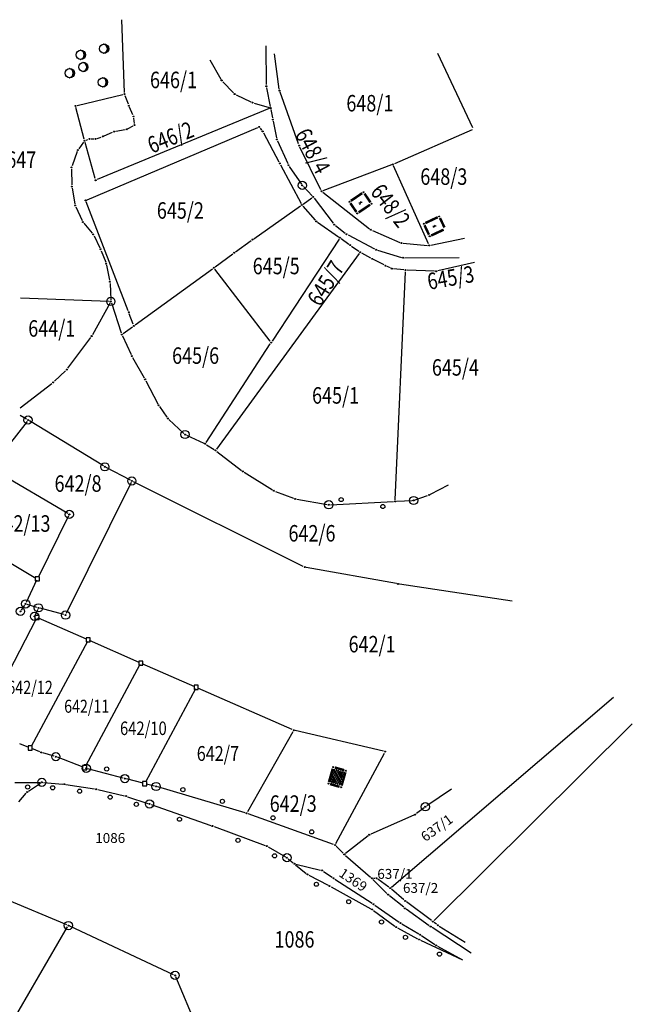
# Model space of a CAD drawing. Extents: x 6436093 to 6437040, y 4968943 to 4969783.
# Drawn here: x 6436854 to 6437040, y 4969457 to 4969755 of the extents above; entities that cross this region are included whole.
import ezdxf
from ezdxf.enums import TextEntityAlignment as Align

# ---------------------------------------------------------------- set-up
doc = ezdxf.new("R2010")
doc.units = 0
doc.header["$MEASUREMENT"] = 0
doc.header["$PDMODE"] = 32
doc.header["$PDSIZE"] = 0.3
doc.layers.add('DGP', color=7, linetype='Continuous')

# ---------------------------------------------------------------- blocks, each defined once
blk = doc.blocks.new('T2')
at = {"linetype": 'Continuous'}
blk.add_circle((0, 0), 1.25, dxfattribs=at)
blk.add_point((0, 0), dxfattribs=at)
blk.add_attdef('OZN-TAC', (0, 0), '', height=5)
blk = doc.blocks.new('T101')
at = {"linetype": 'Continuous'}
for p, q in [((0.625, 0.625), (-0.625, 0.625)), ((-0.625, 0.625), (-0.625, -0.625)), ((0.625, -0.625), (0.625, 0.625)), ((-0.625, -0.625), (0.625, -0.625))]:
    blk.add_line(p, q, dxfattribs=at)
blk.add_attdef('OZN-TAC', (0, 0), '', height=5)
blk = doc.blocks.new('T1')
at = {"linetype": 'Continuous'}
blk.add_point((0, 0), dxfattribs=at)
blk.add_attdef('OZN-TAC', (0, 0), '', height=1)
blk = doc.blocks.new('P33')
at = {"linetype": 'Continuous'}
for centre in [(8.5, 7.5), (-1, 5), (0, 0), (-5.5, -2.5), (8, -6.25)]:
    blk.add_circle(centre, 1.88, dxfattribs=at)
for centre in [(8, 7.5), (8.25, 7.5), (-1.5, 5), (-1.25, 5), (-0.5, 0), (-0.25, 0), (-6, -2.5), (-5.75, -2.5), (7.5, -6.25), (7.75, -6.25)]:
    blk.add_arc(centre, 1.88, 275, 85, dxfattribs=at)
blk = doc.blocks.new('L15')
at = {"linetype": 'Continuous'}
for centre in [(-6.25, 1.38), (6.25, -1.38)]:
    blk.add_circle(centre, 0.625, dxfattribs=at)
blk = doc.blocks.new('L14')
at = {"linetype": 'Continuous'}
blk.add_circle((0, 1.38), 0.625, dxfattribs=at)
blk = doc.blocks.new('P72')
at = {"linetype": 'Continuous'}
for p, q in [((-0.75, -0.375), (0.75, 0.375)), ((0.75, -0.375), (-0.75, 0.375))]:
    blk.add_line(p, q, dxfattribs=at)
blk = doc.blocks.new('P65')
at = {"linetype": 'Continuous'}
for p, q in [((-6.25, -4.47), (3.22, 5)), ((-6.25, -2.72), (1.47, 5)), ((-6.25, -0.95), (-0.3, 5)), ((-6.25, 0.83), (-2.08, 5)), ((-6.25, 2.6), (-3.85, 5)), ((-6.25, 4.35), (-5.6, 5)), ((-5, -5), (5, 5)), ((-3.23, -5), (6.25, 4.47)), ((-1.47, -5), (6.25, 2.72)), ((0.3, -5), (6.25, 0.95)), ((2.07, -5), (6.25, -0.83)), ((3.85, -5), (6.25, -2.6)), ((5.6, -5), (6.25, -4.35))]:
    blk.add_line(p, q, dxfattribs=at)

msp = doc.modelspace()

# ---------------------------------------------------------------- linework, layer by layer
at = {"layer": 'DGP', "linetype": 'Continuous'}
for p, q in [((6436886.1, 4969733.16), (6436885.35, 4969755.24)), ((6436929.13, 4969735.54), (6436929.09, 4969747.3)), ((6436933.06, 4969734.21), (6436931.63, 4969744.85)), ((6436991.79, 4969722.49), (6436981.09, 4969744.96)), ((6436912.01, 4969743.08), (6436915.33, 4969737.23)), ((6436915.92, 4969736.44), (6436919.18, 4969733.02)), ((6436930.34, 4969728.94), (6436929.23, 4969734.55)), ((6436871.75, 4969729.23), (6436885.63, 4969732.54)), ((6436887.28, 4969729.63), (6436886.3, 4969732.19)), ((6436919.97, 4969732.44), (6436924.46, 4969730.31)), ((6436938.88, 4969717.54), (6436933.3, 4969733.24)), ((6436873.89, 4969719), (6436871.39, 4969728.63)), ((6436888.67, 4969726.34), (6436887.66, 4969728.7)), ((6436925.39, 4969729.95), (6436929.96, 4969728.59)), ((6436929.98, 4969728.26), (6436877.83, 4969706.74)), ((6436930.54, 4969727.96), (6436931.04, 4969725.43)), ((6436874.8, 4969700.61), (6436926.51, 4969722.52)), ((6436887.27, 4969722.24), (6436888.74, 4969723.03)), ((6436889.12, 4969723.76), (6436888.93, 4969725.38)), ((6436931.24, 4969724.45), (6436932.23, 4969719.43)), ((6436877.81, 4969719.24), (6436879.06, 4969719.66)), ((6436879.99, 4969720.02), (6436882.5, 4969721.11)), ((6436883.45, 4969721.4), (6436886.34, 4969721.92)), ((6436927.28, 4969722.32), (6436927.7, 4969721.76)), ((6436928.24, 4969720.93), (6436932.95, 4969712.08)), ((6436991.55, 4969721.84), (6436967.99, 4969711.55)), ((6436873.73, 4969718.11), (6436872.27, 4969716.1)), ((6436877.24, 4969707.03), (6436874.15, 4969718.04)), ((6436874.49, 4969718.7), (6436874.99, 4969718.9)), ((6436875.96, 4969719.08), (6436876.84, 4969719.08)), ((6436932.53, 4969718.48), (6436935.62, 4969711.58)), ((6436945.61, 4969703.65), (6436939.27, 4969716.62)), ((6436871.81, 4969715.22), (6436870.24, 4969710.9)), ((6436933.42, 4969711.2), (6436939.67, 4969699.49)), ((6436936.1, 4969710.71), (6436939.75, 4969705.39)), ((6436967.06, 4969711.17), (6436946.3, 4969703.38)), ((6436978.34, 4969687.22), (6436967.73, 4969710.89)), ((6436870.08, 4969709.93), (6436870.13, 4969705.14)), ((6436940.37, 4969704.62), (6436943.02, 4969701.83)), ((6436870.23, 4969704.15), (6436871.04, 4969699.41)), ((6436946.22, 4969702.89), (6436960.46, 4969691.84)), ((6436887.22, 4969666.98), (6436874.52, 4969699.95)), ((6436925.3, 4969688.82), (6436939.5, 4969698.76)), ((6436940.24, 4969698.67), (6436943.94, 4969694.46)), ((6436940.32, 4969699.34), (6436942.95, 4969701.18)), ((6436943.66, 4969701.07), (6436949.39, 4969693.5)), ((6436871.34, 4969698.47), (6436873.28, 4969694.31)), ((6436873.81, 4969693.48), (6436876.33, 4969690.49)), ((6436944.68, 4969693.8), (6436951.03, 4969689.41)), ((6436950.09, 4969692.79), (6436953.07, 4969690.48)), ((6436876.87, 4969689.66), (6436878.66, 4969686.09)), ((6436953.91, 4969689.94), (6436961.96, 4969685.7)), ((6436961.31, 4969691.33), (6436969.63, 4969687.68)), ((6436919.81, 4969684.83), (6436924.49, 4969688.24)), ((6436951.17, 4969688.71), (6436930.85, 4969657.73)), ((6436951.85, 4969688.84), (6436954.18, 4969687.17)), ((6436970.59, 4969687.44), (6436978.04, 4969686.8)), ((6436979.03, 4969686.86), (6436989.26, 4969688.98)), ((6436879.06, 4969685.17), (6436880.41, 4969681.7)), ((6436913.57, 4969680.3), (6436919.01, 4969684.25)), ((6436957.32, 4969684.32), (6436914.03, 4969624.99)), ((6436955, 4969686.59), (6436957.2, 4969685.01)), ((6436960.79, 4969682.95), (6436958.05, 4969684.48)), ((6436962.88, 4969685.33), (6436970.14, 4969683.16)), ((6436880.69, 4969680.74), (6436881.61, 4969676.27)), ((6436964.83, 4969680.85), (6436961.67, 4969682.48)), ((6436971.12, 4969683.02), (6436987.6, 4969683.12)), ((6436992.26, 4969681.62), (6436981.11, 4969679.03)), ((6436889.31, 4969662.67), (6436912.77, 4969679.72)), ((6436930.28, 4969657.71), (6436913.47, 4969679.61)), ((6436966.73, 4969679.94), (6436965.72, 4969680.41)), ((6436970.85, 4969679.35), (6436967.68, 4969679.68)), ((6436968.22, 4969609.66), (6436971.33, 4969678.8)), ((6436980.12, 4969678.94), (6436971.85, 4969679.28)), ((6436881.73, 4969675.28), (6436881.96, 4969670.29)), ((6436881.48, 4969669.81), (6436854.57, 4969670.78)), ((6436881.74, 4969669.35), (6436876.4, 4969659.7)), ((6436882.14, 4969669.32), (6436885.15, 4969660.23)), ((6436888.74, 4969662.85), (6436887.57, 4969666.04)), ((6436885.71, 4969660.05), (6436888.51, 4969662.09)), ((6436868.89, 4969649.52), (6436875.86, 4969658.86)), ((6436885.52, 4969659.31), (6436888.11, 4969653.67)), ((6436910.88, 4969627.03), (6436930.31, 4969656.89)), ((6436888.57, 4969652.79), (6436892.09, 4969646.59)), ((6436864.87, 4969645.56), (6436868.23, 4969648.77)), ((6436854.48, 4969637.53), (6436864.11, 4969644.91)), ((6436892.57, 4969645.72), (6436896.19, 4969638.74)), ((6436896.71, 4969637.89), (6436898.93, 4969634.72)), ((6436856.56, 4969633.42), (6436845.82, 4969619.6)), ((6436856.43, 4969634.05), (6436854.47, 4969635.16)), ((6436879.72, 4969619.89), (6436857.3, 4969633.55)), ((6436899.59, 4969633.97), (6436904.1, 4969629.77)), ((6436904.92, 4969629.22), (6436910.16, 4969626.82)), ((6436911.03, 4969626.34), (6436913.32, 4969624.86)), ((6436914.14, 4969624.29), (6436921.58, 4969618.55)), ((6436868.96, 4969605.45), (6436845.94, 4969618.96)), ((6436887.91, 4969615.57), (6436880.59, 4969619.4)), ((6436922.4, 4969617.99), (6436930.99, 4969612.62)), ((6436940.31, 4969589.42), (6436888.8, 4969615.12)), ((6436888.13, 4969614.89), (6436868.47, 4969575.11)), ((6436931.88, 4969612.18), (6436937.38, 4969610.09)), ((6436978.92, 4969611.34), (6436984.35, 4969614.2)), ((6436938.34, 4969609.82), (6436947.57, 4969608.21)), ((6436948.56, 4969608.15), (6436967.7, 4969609.13)), ((6436968.7, 4969609.18), (6436973.3, 4969609.4)), ((6436974.27, 4969609.59), (6436978.01, 4969610.94)), ((6436869.17, 4969604.75), (6436859.9, 4969586.11)), ((6436844.51, 4969594.6), (6436859.25, 4969585.91)), ((6436968.56, 4969584.22), (6436941.25, 4969589.11)), ((6436859.47, 4969585.21), (6436856.34, 4969578.51)), ((6437003.67, 4969578.93), (6436969.54, 4969584.06)), ((6436854.84, 4969576.2), (6436855.85, 4969577.65)), ((6436859.54, 4969577.01), (6436856.61, 4969577.91)), ((6436859.81, 4969576.4), (6436859.05, 4969574.73)), ((6436867.77, 4969574.79), (6436860.5, 4969576.73)), ((6436859.37, 4969573.51), (6436843.17, 4969542.28)), ((6436874.63, 4969567.33), (6436860.06, 4969573.75)), ((6436874.85, 4969566.69), (6436857.78, 4969534.79)), ((6436890.59, 4969560.31), (6436875.55, 4969566.93)), ((6436890.81, 4969559.67), (6436874.26, 4969528.81)), ((6436907.41, 4969552.94), (6436891.51, 4969559.91)), ((6436907.63, 4969552.3), (6436892.49, 4969523.98)), ((6436936.97, 4969539.92), (6436908.33, 4969552.54)), ((6436967.08, 4969492.19), (6437034.45, 4969549.76)), ((6436979.99, 4969482.05), (6437040.11, 4969541.68)), ((6436937.18, 4969539.29), (6436923.4, 4969515)), ((6436964.67, 4969533.38), (6436937.92, 4969539.61)), ((6436857.07, 4969534.53), (6436854.34, 4969535.58)), ((6436860.41, 4969533.19), (6436858, 4969534.16)), ((6436864.81, 4969531.85), (6436861.35, 4969532.86)), ((6436873.55, 4969528.55), (6436865.76, 4969531.53)), ((6436950.2, 4969505.34), (6436964.92, 4969532.83)), ((6436885.73, 4969525.2), (6436874.99, 4969528.07)), ((6436852.9, 4969523.85), (6436860.54, 4969523.93)), ((6436857.01, 4969521.28), (6436860.62, 4969523.66)), ((6436861.54, 4969523.9), (6436867.37, 4969523.42)), ((6436868.36, 4969523.3), (6436877.05, 4969521.92)), ((6436891.77, 4969523.66), (6436886.69, 4969524.95)), ((6436895.21, 4969522.8), (6436892.74, 4969523.42)), ((6436922.67, 4969514.71), (6436896.18, 4969522.54)), ((6436854.08, 4969518.02), (6436856.27, 4969520.62)), ((6436878.03, 4969521.73), (6436886.11, 4969519.86)), ((6436887.07, 4969519.59), (6436893.24, 4969517.54)), ((6436985.24, 4969521.85), (6436977.75, 4969516.81)), ((6436894.18, 4969517.21), (6436912.33, 4969510.86)), ((6436949.49, 4969505.07), (6436923.62, 4969514.4)), ((6436973.81, 4969513.98), (6436960.82, 4969508.24)), ((6436976.94, 4969516.23), (6436974.67, 4969514.48)), ((6436913.27, 4969510.52), (6436928.78, 4969504.78)), ((6436959.97, 4969507.73), (6436953.17, 4969502.39)), ((6436950.31, 4969504.55), (6436952.43, 4969502.43)), ((6436929.68, 4969504.36), (6436934.95, 4969501.33)), ((6436953.16, 4969501.75), (6436960.71, 4969495.19)), ((6436935.77, 4969500.76), (6436937.24, 4969499.57)), ((6436938.02, 4969498.93), (6436941.22, 4969496.33)), ((6436938.12, 4969499.13), (6436945.56, 4969497.34)), ((6436942.05, 4969495.78), (6436947.86, 4969492.71)), ((6436946.46, 4969496.94), (6436949.04, 4969495.15)), ((6436949.87, 4969494.6), (6436961.21, 4969487.25)), ((6436965.71, 4969490.22), (6436961.44, 4969494.51)), ((6436961.59, 4969494.86), (6436962.03, 4969494.86)), ((6436966.29, 4969492.16), (6436962.94, 4969494.57)), ((6436948.74, 4969492.24), (6436960.82, 4969485.61)), ((6436970.78, 4969486.03), (6436966.45, 4969489.55)), ((6436970.82, 4969488.32), (6436967.08, 4969491.54)), ((6436868.65, 4969480.69), (6436849.37, 4969488.8)), ((6436962.04, 4969486.69), (6436969.4, 4969481.54)), ((6436979.24, 4969482), (6436971.6, 4969487.69)), ((6436961.66, 4969485.07), (6436968.11, 4969480.33)), ((6436978.55, 4969480.46), (6436971.58, 4969485.42)), ((6436970.24, 4969481), (6436975.36, 4969477.98)), ((6436980.73, 4969480.89), (6436980.04, 4969481.4)), ((6436837.5, 4969426.23), (6436868.86, 4969480.07)), ((6436901, 4969465.6), (6436869.56, 4969480.29)), ((6436968.95, 4969479.79), (6436974.99, 4969476.51)), ((6436991.27, 4969472.13), (6436979.38, 4969479.9)), ((6436981.55, 4969480.32), (6436989.38, 4969475.44)), ((6436975.88, 4969476.06), (6436988.59, 4969470.11)), ((6436976.2, 4969477.45), (6436980.18, 4969474.74)), ((6436981.03, 4969474.22), (6436988.6, 4969470.14)), ((6436914.6, 4969434.34), (6436901.65, 4969464.93))]:
    msp.add_line(p, q, dxfattribs=at)
at = {"layer": 'DGP', "linetype": 'Continuous', "const_width": 0.75}
for points in [[(6436958.2, 4969702.63), (6436954.74, 4969700.29)], [(6436960.71, 4969699.81), (6436958.89, 4969702.5)], [(6436954.61, 4969699.6), (6436956.43, 4969696.92)], [(6436957.12, 4969696.79), (6436960.58, 4969699.12)], [(6436981.12, 4969695.34), (6436977.33, 4969693.56)], [(6436977.09, 4969692.9), (6436978.45, 4969690.02)], [(6436983.14, 4969692.22), (6436981.78, 4969695.1)], [(6436979.11, 4969689.78), (6436982.9, 4969691.56)], [(6436949.27, 4969528.09), (6436948.11, 4969524.03)], [(6436952.76, 4969527.61), (6436949.89, 4969528.43)], [(6436951.94, 4969522.93), (6436953.1, 4969526.99)], [(6436948.45, 4969523.41), (6436951.32, 4969522.59)]]:
    msp.add_lwpolyline(points, dxfattribs=at)

# ---------------------------------------------------------------- block references
at = {"layer": 'DGP', "xscale": 0.7419354915618896, "yscale": 0.7419354915618896}
msp.add_blockref('P33', (6436873.63, 4969740.88), dxfattribs=at)
at = {"layer": 'DGP'}
for name, p in [('T1', (6436915.58, 4969736.8)), ('T1', (6436929.13, 4969735.04)), ('T1', (6436886.12, 4969732.66)), ('T1', (6436919.52, 4969732.66)), ('T1', (6436933.13, 4969733.71)), ('T1', (6436871.26, 4969729.11)), ('T1', (6436887.46, 4969729.16)), ('T1', (6436924.91, 4969730.09)), ('T1', (6436930.44, 4969728.45)), ('T1', (6436888.87, 4969725.88)), ('T1', (6436889.18, 4969723.26)), ('T1', (6436926.97, 4969722.71)), ('T1', (6436931.14, 4969724.94)), ('T1', (6436879.53, 4969719.82)), ('T1', (6436882.96, 4969721.31)), ('T1', (6436886.83, 4969722.01)), ('T1', (6436928.01, 4969721.37)), ('T1', (6436874.02, 4969718.52)), ('T1', (6436875.46, 4969719.08)), ('T1', (6436877.34, 4969719.08)), ('T1', (6436932.33, 4969718.94)), ('T1', (6436939.05, 4969717.07)), ('T1', (6436871.98, 4969715.69)), ('T1', (6436870.07, 4969710.43)), ('T1', (6436933.18, 4969711.64)), ('T1', (6436935.82, 4969711.12)), ('T1', (6436967.53, 4969711.35)), ('T1', (6436870.14, 4969704.64)), ('T1', (6436877.37, 4969706.55)), ('T2', (6436940.03, 4969704.98)), ('T1', (6436943.36, 4969701.47)), ('T1', (6436945.83, 4969703.2)), ('T1', (6436958.61, 4969702.91)), ('T1', (6436871.13, 4969698.92)), ('T1', (6436874.34, 4969700.42)), ('T1', (6436939.91, 4969699.05)), ('T1', (6436954.33, 4969700.01)), ('T1', (6436960.99, 4969699.4)), ('T1', (6436956.71, 4969696.51)), ('T1', (6436981.57, 4969695.55)), ('T1', (6436873.49, 4969693.86)), ('T1', (6436944.27, 4969694.08)), ('T1', (6436949.69, 4969693.1)), ('T1', (6436976.88, 4969693.35)), ('T1', (6436876.65, 4969690.11)), ('T1', (6436953.47, 4969690.17)), ('T1', (6436960.85, 4969691.53)), ('T1', (6436978.66, 4969689.57)), ('T1', (6436924.89, 4969688.53)), ('T1', (6436951.44, 4969689.13)), ('T1', (6436954.59, 4969686.88)), ('T1', (6436970.09, 4969687.48)), ('T1', (6436978.54, 4969686.76)), ('T1', (6436878.88, 4969685.64)), ('T1', (6436919.41, 4969684.54)), ('T1', (6436957.61, 4969684.72)), ('T1', (6436962.4, 4969685.47)), ('T1', (6436880.59, 4969681.23)), ('T1', (6436961.23, 4969682.71)), ('T1', (6436965.27, 4969680.62)), ('T1', (6436970.62, 4969683.02)), ('T1', (6436913.17, 4969680.01)), ('T1', (6436967.18, 4969679.73)), ('T1', (6436971.35, 4969679.3)), ('T1', (6436980.62, 4969678.92)), ('T1', (6436881.71, 4969675.78)), ('T2', (6436881.98, 4969669.79)), ('T1', (6436887.4, 4969666.51)), ('T1', (6436885.31, 4969659.76)), ('T1', (6436888.91, 4969662.38)), ('T1', (6436876.16, 4969659.26)), ('T1', (6436930.58, 4969657.31)), ('T1', (6436888.32, 4969653.22)), ('T1', (6436868.59, 4969649.12)), ('T1', (6436864.51, 4969645.21)), ('T1', (6436892.34, 4969646.16)), ('T1', (6436896.42, 4969638.3)), ('T2', (6436856.87, 4969633.81)), ('T1', (6436899.22, 4969634.31)), ('T2', (6436904.47, 4969629.43)), ('T1', (6436910.61, 4969626.61)), ('T1', (6436913.74, 4969624.59)), ('T2', (6436880.15, 4969619.63)), ('T1', (6436921.98, 4969618.25)), ('T2', (6436888.35, 4969615.34)), ('T1', (6436931.41, 4969612.36)), ('T1', (6436937.85, 4969609.91)), ('T2', (6436948.06, 4969608.12)), ('T1', (6436968.2, 4969609.16)), ('T2', (6436973.8, 4969609.42)), ('T1', (6436978.48, 4969611.11)), ('T2', (6436869.39, 4969605.2)), ('T1', (6436940.76, 4969589.2)), ('T101', (6436859.68, 4969585.66)), ('T1', (6436969.05, 4969584.13)), ('T2', (6436856.13, 4969578.06)), ('T2', (6436854.56, 4969575.79)), ('T2', (6436860.02, 4969576.86)), ('T2', (6436858.84, 4969574.27)), ('T101', (6436859.6, 4969573.95)), ('T2', (6436868.25, 4969574.66)), ('T101', (6436875.09, 4969567.13)), ('T101', (6436891.05, 4969560.11)), ('T101', (6436907.87, 4969552.74)), ('T1', (6436937.43, 4969539.72)), ('T101', (6436857.54, 4969534.35)), ('T1', (6436860.87, 4969533)), ('T2', (6436865.29, 4969531.71)), ('T1', (6436965.16, 4969533.27)), ('T2', (6436874.51, 4969528.2)), ('T101', (6436874.02, 4969528.37)), ('T1', (6436949.41, 4969528.57)), ('T2', (6436886.21, 4969525.07)), ('T1', (6436953.24, 4969527.47)), ('T2', (6436861.04, 4969523.94)), ('T1', (6436867.87, 4969523.38)), ('T101', (6436892.25, 4969523.54)), ('T2', (6436895.7, 4969522.68)), ('T1', (6436947.97, 4969523.55)), ('T1', (6436951.8, 4969522.45)), ('T1', (6436856.59, 4969521)), ('T1', (6436877.54, 4969521.84)), ('T1', (6436886.6, 4969519.75)), ('T2', (6436893.71, 4969517.38)), ('T2', (6436977.34, 4969516.53)), ('T1', (6436923.15, 4969514.57)), ('T1', (6436974.27, 4969514.18)), ('T1', (6436912.8, 4969510.69)), ('T1', (6436960.36, 4969508.04)), ('T1', (6436929.25, 4969504.61)), ('T1', (6436949.96, 4969504.9)), ('T2', (6436935.38, 4969501.08)), ('T1', (6436952.78, 4969502.08)), ('T1', (6436937.63, 4969499.25)), ('T1', (6436941.61, 4969496.01)), ('T1', (6436946.05, 4969497.22)), ('T1', (6436948.3, 4969492.48)), ('T1', (6436949.45, 4969494.87)), ('T1', (6436961.09, 4969494.86)), ('T1', (6436962.53, 4969494.86)), ('T1', (6436966.06, 4969489.87)), ('T1', (6436966.7, 4969491.87)), ('T1', (6436961.63, 4969486.98)), ('T1', (6436971.2, 4969487.99)), ('T1', (6436961.26, 4969485.37)), ('T1', (6436971.17, 4969485.71)), ('T2', (6436869.11, 4969480.5)), ('T1', (6436969.81, 4969481.25)), ('T1', (6436979.64, 4969481.7)), ('T1', (6436981.13, 4969480.59)), ('T1', (6436968.51, 4969480.03)), ('T1', (6436975.79, 4969477.73)), ('T1', (6436978.96, 4969480.17)), ('T1', (6436975.43, 4969476.27)), ('T1', (6436980.59, 4969474.46)), ('T2', (6436901.45, 4969465.39))]:
    msp.add_blockref(name, p, dxfattribs=at)
for name, p, xscale, yscale, rotation in [('P72', (6436957.66, 4969699.71), 0.6290322539398406, 0.6290322539398406, 38.00000000907696), ('P72', (6436980.11, 4969692.56), 0.5645161266984977, 0.5645161266984977, 27.99999998268746), ('P65', (6436950.61, 4969525.51), 0.3387096822957245, 0.3387096822957245, 73.99999994879)]:
    msp.add_blockref(name, p, dxfattribs=dict(at, xscale=xscale, yscale=yscale, rotation=rotation))
at = {"layer": 'DGP', "color": 4}
for name, p, rotation in [('L15', (6436958.13, 4969608.64), 182.9560394239886), ('L14', (6436880.36, 4969526.63), 345.0228729309696), ('L14', (6436856.72, 4969523.89), 180.6631164623886), ('L14', (6436864.46, 4969523.66), 175.3127288934461), ('L14', (6436903.43, 4969520.4), 343.5404205426477), ('L14', (6436872.71, 4969522.61), 170.9513244693826), ('L14', (6436882.07, 4969520.79), 167.0100097729191), ('L14', (6436890.15, 4969518.56), 161.5650482072217), ('L14', (6436915.42, 4969516.85), 343.5404205426477), ('L14', (6436903.25, 4969514.04), 160.6872253637702), ('L14', (6436930.68, 4969511.86), 340.1663188850988), ('L14', (6436942.43, 4969507.61), 340.1663188850988), ('L14', (6436921.02, 4969507.65), 159.715438853002), ('L14', (6436932.31, 4969502.85), 150.0642395169154), ('L14', (6436944.96, 4969494.25), 152.1814880235202), ('L14', (6436954.78, 4969488.93), 151.2503356803436), ('L14', (6436964.88, 4969482.7), 143.6264343428595), ('L14', (6436971.97, 4969478.15), 151.4824371332363), ('L14', (6436982.23, 4969473.09), 154.9186096517611)]:
    msp.add_blockref(name, p, dxfattribs=dict(at, rotation=rotation))

# ---------------------------------------------------------------- texts
at = {"layer": 'DGP', "linetype": 'Continuous', "width": 0.8}
for s, height, p in [('646/1', 5, (6436900.98, 4969736.97)), ('648/1', 5, (6436960.52, 4969729.91)), ('647', 5, (6436854.81, 4969712.79)), ('648/3', 5, (6436982.95, 4969707.65)), ('645/2', 5, (6436903.06, 4969697.38)), ('645/5', 5, (6436932.12, 4969680.53)), ('644/1', 5, (6436864.06, 4969661.6)), ('645/6', 5, (6436907.68, 4969653.36)), ('645/4', 5, (6436986.46, 4969649.78)), ('645/1', 5, (6436950.12, 4969641.29)), ('642/8', 5, (6436872.03, 4969614.56)), ('642/13', 5, (6436855.03, 4969602.44)), ('642/6', 5, (6436942.97, 4969599.47)), ('642/1', 5, (6436961.2, 4969565.84)), ('642/12', 4, (6436857.47, 4969552.75)), ('642/11', 3.95, (6436874.65, 4969547.01)), ('642/10', 4.1, (6436891.84, 4969540.33)), ('642/7', 4.5, (6436914.44, 4969532.69)), ('642/3', 5, (6436937.28, 4969517.49)), ('1086', 5, (6436937.67, 4969476.3))]:
    msp.add_text(s, height=height, dxfattribs=at).set_placement(p, align=Align.MIDDLE_CENTER)
for s, rotation, p in [('646/2', 22, (6436900.07, 4969719.57)), ('648/4', 298, (6436943.21, 4969715.41)), ('648/2', 308, (6436966.8, 4969698.87)), ('645/7', 58, (6436947.14, 4969675.31)), ('645/3', 10, (6436985.03, 4969676.99))]:
    msp.add_text(s, height=5, rotation=rotation, dxfattribs=at).set_placement(p, align=Align.MIDDLE_CENTER)
at = {"layer": 'DGP', "linetype": 'Continuous'}
for s, rotation, p in [('637/1', 36, (6436977.37, 4969505.77)), ('1369', 326, (6436950.85, 4969495.66))]:
    msp.add_text(s, height=3, rotation=rotation, dxfattribs=at).set_placement(p)
for s, p in [('1086', (6436877.24, 4969505.55)), ('637/1', (6436962.78, 4969494.67)), ('637/2', (6436970.56, 4969490.41))]:
    msp.add_text(s, height=3, dxfattribs=at).set_placement(p)

doc.saveas('drawing.dxf')
